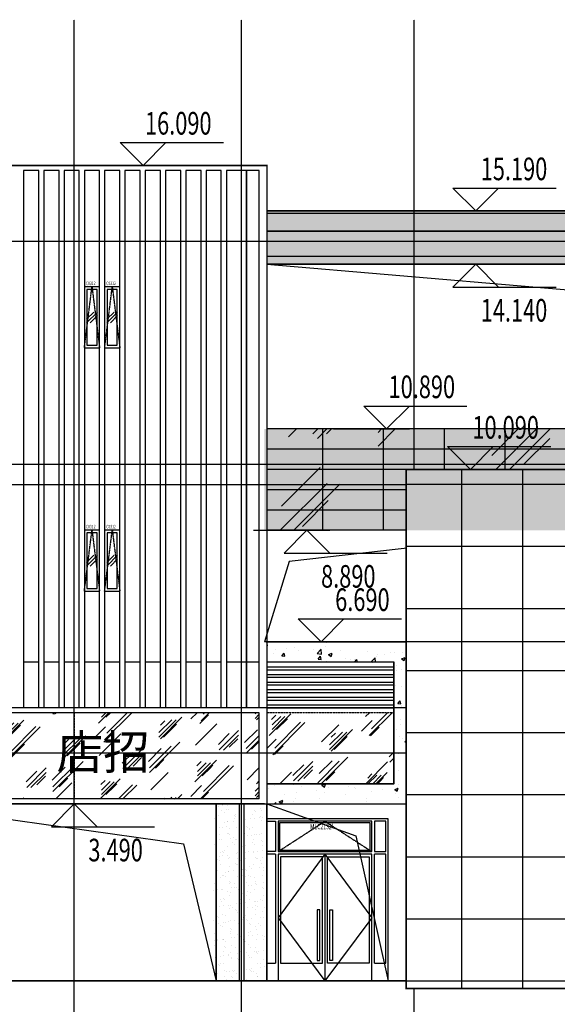
# Model space of a CAD drawing. Units: millimetres. Extents: x 449783 to 1450126, y 13904 to 824292.
# Drawn here: x 1178449 to 1189050, y 91609 to 111036 of the extents above; entities that cross this region are included whole.
import ezdxf
from ezdxf.xclip import XClip

# ---------------------------------------------------------------- set-up
doc = ezdxf.new("R2010")
doc.units = ezdxf.units.MM
doc.header["$LTSCALE"] = 10
doc.linetypes.add('DASH', pattern=[0.35, 0.25, -0.1])
doc.linetypes.add('DOTE', pattern=[2.42, 2, -0.2, 0.02, -0.2])
for name, color, linetype in [('_TCH_BOUNDARY', 7, 'Continuous'), ('A-立剖面-中线', 7, 'Continuous'), ('A-立剖面-填充其它', 8, 'Continuous'), ('A-立剖面-填充涂料', 9, 'Continuous'), ('A-立剖面-幕墙-特细线', 150, 'Continuous'), ('A-立剖面-窗开启线', 143, 'Continuous'), ('A-立剖面-窗框', 152, 'Continuous'), ('A-立剖面-细轮廓线', 1, 'Continuous'), ('A-阳台雨棚', 51, 'Continuous'), ('DIM_ELEV', 3, 'Continuous'), ('DOTE', 8, 'DOTE'), ('PUB_HATCH', 8, 'Continuous'), ('PUB_TEXT', 2, 'Continuous'), ('SPACE', 2, 'Continuous'), ('屋面看线', 7, 'Continuous'), ('幕墙玻璃', 4, 'Continuous'), ('幕墙石材', 153, 'Continuous'), ('幕墙石材填充', 251, 'Continuous'), ('幕墙铝板', 150, 'Continuous'), ('广告位', 233, 'Continuous'), ('建-道路', 4, 'Continuous'), ('玻璃顶', 4, 'Continuous'), ('立面-分割细线', 252, 'Continuous'), ('立面-彩釉玻璃', 64, 'Continuous'), ('立面-格栅', 215, 'Continuous'), ('立面-洞口线', 133, 'Continuous'), ('立面-粗线', 2, 'Continuous'), ('立面-细线', 252, 'Continuous'), ('立面-铝板', 127, 'Continuous')]:
    doc.layers.add(name, color=color, linetype=linetype)
doc.styles.add('_TCH_DIM', font='SIMPLEX', dxfattribs={"bigfont": 'GBCBIG'})
doc.styles.add('_TCH_SPACE', font='SIMPLEX', dxfattribs={"height": 5, "bigfont": 'GBCBIG'})
doc.styles.get("Standard").update_dxf_attribs({"font": 'SIMPLEX', "width": 0.7, "bigfont": 'HZTXT'})

# ---------------------------------------------------------------- blocks, each defined once
blk = doc.blocks.new('rtyrutyu')
at = {"layer": 'A-立剖面-填充其它'}
h = blk.add_hatch(dxfattribs=at)
h.set_pattern_fill('AR-SAND', color=256, scale=100)
h.set_pattern_definition([(37.5, (-1225424.3, -107161.34), (-8.000156, 244.70662), [0, -193.04, 0, -215.9, 0, -206.375]), (7.5, (-1225424.3, -107161.34), (224.76164, 358.41255), [0, -104.14, 0, -173.99, 0, -66.675]), (327.5, (-1225580.5, -107161.34), (395.496185, 0.718592), [0, -63.5, 0, -228.6, 0, -298.45]), (317.5, (-1225580.5, -107161.34), (381.77823, 111.46466), [0, -31.75, 0, -149.86, 0, -171.45])])
h.paths.add_polyline_path([(-42100, 100), (-42100, -950), (-33500, -950), (1000, -950), (1000, 100)])
at = {"layer": '立面-铝板'}
for p, q in [((-42100, 100), (1000, 100)), ((-42100, -300), (1000, -300)), ((-42100, -950), (-33500, -950))]:
    blk.add_line(p, q, dxfattribs=at)
blk = doc.blocks.new('54675876867')
at = {"layer": 'A-立剖面-幕墙-特细线'}
blk.add_line((-7, 0), (3393, 0), dxfattribs=at)
at = {"layer": '玻璃顶'}
blk.add_lwpolyline([(3393, 0), (3393, 10240), (-7, 10240), (-7, 0)], dxfattribs=at)
blk.add_wipeout([(3393, 0), (3393, 10240), (-7, 10240), (-7, 0)]).dxf.layer = 'A-立剖面-幕墙-特细线'
at = {"layer": '_TCH_BOUNDARY'}
blk.add_lwpolyline([(3393, 0), (3393, 10240), (-7, 10240), (-7, 0)], close=True, dxfattribs=at)
at = {"layer": 'A-立剖面-幕墙-特细线'}
for p, q in [((1093, 0), (1093, 10240)), ((2293, 0), (2293, 10240)), ((-7, 9950), (3393, 9950)), ((-7, 8725), (3393, 8725)), ((-7, 7500), (3393, 7500)), ((-7, 6275), (3393, 6275)), ((-7, 5050), (3393, 5050)), ((-7, 3825), (3393, 3825)), ((-7, 2600), (3393, 2600)), ((-7, 1375), (3393, 1375)), ((-7, 150), (3393, 150))]:
    blk.add_line(p, q, dxfattribs=at)
blk = doc.blocks.new('ADGGQRASFRE')
at = {"layer": 'A-立剖面-窗开启线', "linetype": 'DASH'}
blk.add_lwpolyline([(-25, 2550), (900, 3150), (1825, 2550)], dxfattribs=at)
at = {"layer": 'A-立剖面-窗开启线'}
for points in [[(900, 2500), (-25, 1245), (900, 0)], [(900, 2500), (1825, 1245), (900, 0)]]:
    blk.add_lwpolyline(points, dxfattribs=at)
at = {"layer": 'A-立剖面-窗框'}
for p, q in [((-75, 2500), (-300, 2500)), ((900, 2500), (900, 0)), ((2100, 2500), (1875, 2500))]:
    blk.add_line(p, q, dxfattribs=at)
for points in [[(-350, 0), (2150, 0), (2150, 3200), (-350, 3200)], [(-75, 2550), (-300, 2550), (-300, 3150), (-75, 3150)], [(-25, 2550), (1825, 2550), (1825, 3150), (-25, 3150)], [(5, 2580), (1795, 2580), (1795, 3120), (5, 3120)], [(1875, 2550), (2100, 2550), (2100, 3150), (1875, 3150)], [(-25, 0), (1825, 0), (1825, 2500), (-25, 2500)], [(25, 350), (850, 350), (850, 2450), (25, 2450)], [(1775, 350), (950, 350), (950, 2450), (1775, 2450)], [(750, 400), (800, 400), (800, 1400), (750, 1400)], [(1050, 400), (1000, 400), (1000, 1400), (1050, 1400)]]:
    blk.add_lwpolyline(points, close=True, dxfattribs=at)
for points in [[(-300, 2500), (-300, 350), (-75, 350)], [(-75, 2500), (-75, 350)], [(1875, 350), (2100, 350), (2100, 2500)], [(1875, 350), (1875, 2500)]]:
    blk.add_lwpolyline(points, dxfattribs=at)
at = {"layer": '幕墙铝板'}
blk.add_line((2150, 3200), (2150, 0), dxfattribs=at)
at = {"layer": 'Defpoints', "width": 0.7}
blk.add_text("MLC2132'", height=105, dxfattribs=at).set_placement((611, 2992))
blk = doc.blocks.new('玻璃立面示意')
at = {"layer": 'PUB_HATCH'}
for p, q in [((117079, 379077), (116867, 378865)), ((117008, 379077), (116867, 378936)), ((117079, 379006), (116938, 378865))]:
    blk.add_line(p, q, dxfattribs=at)
blk = doc.blocks.new('A$C143D7457')
at = {"layer": 'PUB_HATCH'}
blk.add_blockref('玻璃立面示意', (-116867, -378865), dxfattribs=at)
blk = doc.blocks.new('C0312')
at = {"layer": 'A-立剖面-窗开启线', "linetype": 'DASH', "ltscale": 0.5}
blk.add_lwpolyline([(-496555, -1466843), (-496405, -1465643), (-496255, -1466843)], dxfattribs=at)
at = {"layer": 'A-立剖面-窗框', "ltscale": 0.5}
for points in [[(-496555, -1466843), (-496255, -1466843), (-496255, -1465643), (-496555, -1465643)], [(-496505, -1466793), (-496305, -1466793), (-496305, -1465693), (-496505, -1465693)]]:
    blk.add_lwpolyline(points, close=True, dxfattribs=at)
at = {"layer": 'A-阳台雨棚'}
blk.add_blockref('A$C143D7457', (-496511, -1466349), dxfattribs=at)
at = {"layer": 'Defpoints', "width": 0.7}
blk.add_text('C0312', height=70, dxfattribs=at).set_placement((-496525, -1465606))

msp = doc.modelspace()

# ---------------------------------------------------------------- hatches: boundary and pattern name
at = {"layer": 'A-立剖面-填充其它'}
h = msp.add_hatch(dxfattribs=at)
h.set_pattern_fill('玻璃2', color=256, scale=300)
h.set_pattern_definition([(45, (360, 180), (3e-13, 4582.052), [1800, -1080, 1800, -1080, 720, -1569.845]), (45, (270, 270), (3e-13, 4582.052), [1440, -1800, 1080, -1080, 1260, -1389.845]), (45, (270, 540), (3e-13, 4582.052), [1080, -2160, 720, -1080, 1620, -1389.845]), (45, (540, 270), (3e-13, 4582.052), [1080, -2160, 900, -3909.845]), (45, (810, 540), (3e-13, 4582.052), [540, -2700, 360, -4449.845]), (45, (360, 990), (3e-13, 4582.052), [360, -2700, 360, -1440, 900, -2289.845]), (45, (1980, 720), (3e-13, 4582.052), [1800, -2700, 2160, -1425.845]), (45, (1980, 450), (3e-13, 4582.052), [2520, -1800, 2700, -1065.845]), (45, (2430, 810), (-5e-13, -5091.169), [1800, -2520, 1440, -2289.845]), (45, (2160, 1350), (3e-13, 4582.052), [900, -3600, 1080, -2469.845]), (45, (2700, 1080), (3e-13, 4582.052), [720, -3600, 720, -3009.845])])
h.paths.add_polyline_path([(1211424.3, 98761.3), (1211424.3, 100961.3), (1216524.3, 100961.3), (1216524.3, 98761.3)])
h.paths.add_polyline_path([(1201424.3, 100961.3), (1201424.3, 98761.3), (1193424.3, 98761.3), (1193424.3, 101061.3), (1192424.3, 101061.3), (1192424.3, 98761.3), (1189467.6, 98761.3), (1189467.6, 100961.3), (1183274.3, 100961.3), (1183274.3, 102961.3), (1191924.3, 102961.3), (1191924.3, 100961.3)])
h.paths.add_polyline_path([(1202424.3, 98761.3), (1202424.3, 100961.3), (1210424.3, 100961.3), (1210424.3, 98761.3)])
h.paths.add_polyline_path([(1222624.3, 98761.3), (1222624.3, 100961.3), (1217524.3, 100961.3), (1217524.3, 98761.3)])
at = {"layer": 'A-立剖面-填充其它', "ltscale": 0.5}
h = msp.add_hatch(dxfattribs=at)
h.set_pattern_fill('玻璃2', color=256, scale=100)
h.set_pattern_definition([(45, (71263.3, 59088.7), (9e-14, 1527.3506), [600, -360, 600, -360, 240, -523.2816]), (45, (71233.3, 59118.7), (9e-14, 1527.3506), [480, -600, 360, -360, 420, -463.2816]), (45, (71233.3, 59208.7), (9e-14, 1527.3506), [360, -720, 240, -360, 540, -463.2816]), (45, (71323.3, 59118.7), (9e-14, 1527.3506), [360, -720, 300, -1303.2815]), (45, (71413.3, 59208.7), (9e-14, 1527.3506), [180, -900, 120, -1483.2815]), (45, (71263.3, 59358.7), (9e-14, 1527.3506), [120, -900, 120, -480, 300, -763.2816]), (45, (71803.3, 59268.7), (9e-14, 1527.3506), [600, -900, 720, -475.2816]), (45, (71803.3, 59178.7), (9e-14, 1527.3506), [840, -600, 900, -355.2816]), (45, (71953.3, 59298.7), (-2e-13, -1697.0563), [600, -840, 480, -763.2816]), (45, (71863.3, 59478.7), (9e-14, 1527.3506), [300, -1200, 360, -823.2816]), (45, (72043.3, 59388.7), (9e-14, 1527.3506), [240, -1200, 240, -1003.2815])])
h.paths.add_polyline_path([(1168574.3, 97361.3), (1183174.3, 97361.3), (1183174.3, 95661.3), (1168574.3, 95661.3)])
h = msp.add_hatch(dxfattribs=at)
h.set_pattern_fill('玻璃2', color=256, scale=100)
h.set_pattern_definition([(45, (86013.3, 59538.7), (9e-14, 1527.3506), [600, -360, 600, -360, 240, -523.2816]), (45, (85983.3, 59568.7), (9e-14, 1527.3506), [480, -600, 360, -360, 420, -463.2816]), (45, (85983.3, 59658.7), (9e-14, 1527.3506), [360, -720, 240, -360, 540, -463.2816]), (45, (86073.3, 59568.7), (9e-14, 1527.3506), [360, -720, 300, -1303.2815]), (45, (86163.3, 59658.7), (9e-14, 1527.3506), [180, -900, 120, -1483.2815]), (45, (86013.3, 59808.7), (9e-14, 1527.3506), [120, -900, 120, -480, 300, -763.2816]), (45, (86553.3, 59718.7), (9e-14, 1527.3506), [600, -900, 720, -475.2816]), (45, (86553.3, 59628.7), (9e-14, 1527.3506), [840, -600, 900, -355.2816]), (45, (86703.3, 59748.7), (-2e-13, -1697.0563), [600, -840, 480, -763.2816]), (45, (86613.3, 59928.7), (9e-14, 1527.3506), [300, -1200, 360, -823.2816]), (45, (86793.3, 59838.7), (9e-14, 1527.3506), [240, -1200, 240, -1003.2815])])
h.paths.add_polyline_path([(1183324.3, 97361.3), (1185824.3, 97361.3), (1185824.3, 95961.3), (1183324.3, 95961.3)])
at = {"layer": 'A-立剖面-填充其它'}
h = msp.add_hatch(dxfattribs=at)
h.set_pattern_fill('AR-SAND', color=256, scale=100)
h.set_pattern_definition([(37.5, (149650, 7e-08), (-8.000156, 244.70662), [0, -193.04, 0, -215.9, 0, -206.375]), (7.5, (149650, 7e-08), (224.76164, 358.41255), [0, -104.14, 0, -173.99, 0, -66.675]), (327.5, (149493.8, 7e-08), (395.496185, 0.718592), [0, -63.5, 0, -228.6, 0, -298.45]), (317.5, (149493.8, 7e-08), (381.77823, 111.46466), [0, -31.75, 0, -149.86, 0, -171.45])])
h.paths.add_polyline_path([(1182274.3, 92071.3), (1183274.3, 92071.3), (1183274.3, 95561.3), (1182274.3, 95561.3)])

# ---------------------------------------------------------------- linework, layer by layer
at = {"layer": 'A-立剖面-中线', "const_width": 30}
for points in [[(1168474.3, 108161.3), (1168474.3, 95561.3), (1183324.3, 95561.3), (1183324.3, 108161.3)], [(1183324.3, 95961.3), (1185824.3, 95961.3), (1185824.3, 98361.3), (1183324.3, 98361.3)], [(1182324.3, 95561.3), (1183324.3, 95561.3), (1183324.3, 92071.3), (1182324.3, 92071.3)]]:
    msp.add_lwpolyline(points, close=True, dxfattribs=at)
for points in [[(1191924.3, 106861.3), (1183324.3, 106861.3)], [(1191924.3, 106211.3), (1183324.3, 106211.3)]]:
    msp.add_lwpolyline(points, dxfattribs=at)
at = {"layer": 'DIM_ELEV'}
for p, q in [((1180880.8, 108161.3), (1180430.8, 108611.3)), ((1180430.8, 108611.3), (1182465.1, 108611.3)), ((1180880.8, 108161.3), (1181330.8, 108611.3)), ((1179830.8, 108161.3), (1181330.8, 108161.3)), ((1187440.8, 107261.3), (1186990.8, 107711.3)), ((1186990.8, 107711.3), (1189025, 107711.3)), ((1187440.8, 107261.3), (1187890.8, 107711.3)), ((1186390.8, 107261.3), (1187890.8, 107261.3)), ((1186390.8, 106211.3), (1187890.8, 106211.3)), ((1187440.8, 106211.3), (1186990.8, 105761.3)), ((1187440.8, 106211.3), (1187890.8, 105761.3)), ((1186990.8, 105761.3), (1189025, 105761.3)), ((1185683.6, 102961.3), (1185233.6, 103411.3)), ((1185233.6, 103411.3), (1187267.9, 103411.3)), ((1185683.6, 102961.3), (1186133.6, 103411.3)), ((1184633.6, 102961.3), (1186133.6, 102961.3)), ((1186886.5, 102611.3), (1188920.8, 102611.3)), ((1183062.5, 100961.3), (1184562.5, 100961.3)), ((1184112.5, 100961.3), (1183662.5, 100511.3)), ((1184112.5, 100961.3), (1184562.5, 100511.3)), ((1183662.5, 100511.3), (1185696.7, 100511.3)), ((1184390.9, 98761.3), (1183940.9, 99211.3)), ((1184390.9, 98761.3), (1184840.9, 99211.3)), ((1183340.9, 98761.3), (1184840.9, 98761.3)), ((1178474.3, 95561.3), (1179974.3, 95561.3)), ((1179524.3, 95561.3), (1179074.3, 95111.3)), ((1179524.3, 95561.3), (1179974.3, 95111.3)), ((1179074.3, 95111.3), (1181108.6, 95111.3))]:
    msp.add_line(p, q, dxfattribs=at)
at = {"layer": 'DOTE'}
for p, q in [((1179524.3, 90872.6), (1179524.3, 111035.6)), ((1182824.3, 90872.6), (1182824.3, 111035.6)), ((1186224.3, 90872.6), (1186224.3, 111035.6)), ((1242096.3, 106661.3), (1010294.7, 106661.3)), ((1242096.3, 102261.3), (1010294.7, 102261.3)), ((1242096.3, 101861.3), (1010294.7, 101861.3)), ((1242096.3, 97461.3), (1010294.7, 97461.3)), ((1242096.3, 96561.3), (1010294.7, 96561.3)), ((1242096.3, 92071.3), (1010294.7, 92071.3))]:
    msp.add_line(p, q, dxfattribs=at)
at = {"layer": '幕墙玻璃'}
for p, q in [((1222674.3, 107261.3), (1183324.3, 107261.3)), ((1222674.3, 107211.3), (1183324.3, 107211.3)), ((1178824.3, 98361.3), (1178524.3, 98361.3)), ((1179224.3, 98361.3), (1178924.3, 98361.3)), ((1179624.3, 98361.3), (1179324.3, 98361.3)), ((1180024.3, 98361.3), (1179724.3, 98361.3)), ((1180424.3, 98361.3), (1180124.3, 98361.3)), ((1180824.3, 98361.3), (1180524.3, 98361.3)), ((1181224.3, 98361.3), (1180924.3, 98361.3)), ((1181624.3, 98361.3), (1181324.3, 98361.3)), ((1182024.3, 98361.3), (1181724.3, 98361.3)), ((1182424.3, 98361.3), (1182124.3, 98361.3)), ((1182824.3, 98361.3), (1182524.3, 98361.3)), ((1183174.3, 98361.3), (1182824.3, 98361.3))]:
    msp.add_line(p, q, dxfattribs=at)
at = {"layer": '幕墙石材'}
for p, q in [((1185824.3, 98361.3), (1183324.3, 98361.3)), ((1185824.3, 98361.3), (1185824.3, 95961.3)), ((1192524.3, 98361.3), (1186624.3, 98361.3)), ((1186624.3, 98361.3), (1186624.3, 95961.3)), ((1183324.3, 95961.3), (1185824.3, 95961.3)), ((1186624.3, 95961.3), (1192524.3, 95961.3)), ((1183274.3, 95561.3), (1225174.3, 95561.3))]:
    msp.add_line(p, q, dxfattribs=at)
at = {"layer": '幕墙铝板'}
for p, q in [((1168474.3, 108161.3), (1183324.3, 108161.3)), ((1178524.3, 108061.3), (1178524.3, 97461.3)), ((1178824.3, 108061.3), (1178524.3, 108061.3)), ((1178824.3, 97461.3), (1178824.3, 108061.3)), ((1178924.3, 108061.3), (1178924.3, 97461.3)), ((1179224.3, 108061.3), (1178924.3, 108061.3)), ((1179224.3, 97461.3), (1179224.3, 108061.3)), ((1179324.3, 108061.3), (1179324.3, 97461.3)), ((1179624.3, 108061.3), (1179324.3, 108061.3)), ((1179624.3, 97461.3), (1179624.3, 108061.3)), ((1179724.3, 108061.3), (1179724.3, 97461.3)), ((1180024.3, 108061.3), (1179724.3, 108061.3)), ((1180024.3, 97461.3), (1180024.3, 108061.3)), ((1180124.3, 108061.3), (1180124.3, 97461.3)), ((1180424.3, 108061.3), (1180124.3, 108061.3)), ((1180424.3, 97461.3), (1180424.3, 108061.3)), ((1180524.3, 108061.3), (1180524.3, 97461.3)), ((1180824.3, 108061.3), (1180524.3, 108061.3)), ((1180824.3, 97461.3), (1180824.3, 108061.3)), ((1180924.3, 108061.3), (1180924.3, 97461.3)), ((1181224.3, 108061.3), (1180924.3, 108061.3)), ((1181224.3, 97461.3), (1181224.3, 108061.3)), ((1181324.3, 108061.3), (1181324.3, 97461.3)), ((1181624.3, 108061.3), (1181324.3, 108061.3)), ((1181624.3, 97461.3), (1181624.3, 108061.3)), ((1181724.3, 108061.3), (1181724.3, 97461.3)), ((1182024.3, 108061.3), (1181724.3, 108061.3)), ((1182024.3, 97461.3), (1182024.3, 108061.3)), ((1182124.3, 108061.3), (1182124.3, 97461.3)), ((1182424.3, 108061.3), (1182124.3, 108061.3)), ((1182424.3, 97461.3), (1182424.3, 108061.3)), ((1182524.3, 108061.3), (1182524.3, 97461.3)), ((1182824.3, 108061.3), (1182524.3, 108061.3)), ((1182824.3, 97461.3), (1182824.3, 108061.3)), ((1183174.3, 108061.3), (1182824.3, 108061.3)), ((1182924.3, 108061.3), (1182924.3, 97461.3)), ((1182924.3, 97461.3), (1182924.3, 108061.3)), ((1183174.3, 97461.3), (1183174.3, 108061.3)), ((1183324.3, 108161.3), (1183324.3, 95561.3)), ((1183174.3, 97361.3), (1168574.3, 97361.3)), ((1178824.3, 97461.3), (1178524.3, 97461.3)), ((1179224.3, 97461.3), (1178924.3, 97461.3)), ((1179624.3, 97461.3), (1179324.3, 97461.3)), ((1180024.3, 97461.3), (1179724.3, 97461.3)), ((1180424.3, 97461.3), (1180124.3, 97461.3)), ((1180824.3, 97461.3), (1180524.3, 97461.3)), ((1181224.3, 97461.3), (1180924.3, 97461.3)), ((1181624.3, 97461.3), (1181324.3, 97461.3)), ((1182024.3, 97461.3), (1181724.3, 97461.3)), ((1182424.3, 97461.3), (1182124.3, 97461.3)), ((1182824.3, 97461.3), (1182524.3, 97461.3)), ((1183174.3, 97461.3), (1182824.3, 97461.3)), ((1183174.3, 95661.3), (1183174.3, 97361.3)), ((1183174.3, 95661.3), (1168574.3, 95661.3)), ((1183274.3, 95561.3), (1168474.3, 95561.3)), ((1182324.3, 92071.3), (1182324.3, 95561.3)), ((1183324.3, 92071.3), (1183324.3, 95561.3))]:
    msp.add_line(p, q, dxfattribs=at)
at = {"layer": '广告位', "linetype": 'DASH'}
for p, q in [((1179524.3, 97361.3), (1179524.3, 95661.3)), ((1185824.3, 97361.3), (1183324.3, 97361.3)), ((1192524.3, 97361.3), (1186624.3, 97361.3))]:
    msp.add_line(p, q, dxfattribs=at)
at = {"layer": '立面-分割细线'}
for p, q in [((1182774.3, 95561.3), (1182774.3, 92071.3)), ((1182874.3, 92071.3), (1182874.3, 95561.3))]:
    msp.add_line(p, q, dxfattribs=at)
at = {"layer": '立面-彩釉玻璃'}
for p, q in [((1207874.3, 102961.3), (1183324.3, 102961.3)), ((1184424.3, 100961.3), (1184424.3, 102961.3)), ((1185624.3, 100961.3), (1185624.3, 102961.3)), ((1186824.3, 100961.3), (1186824.3, 102961.3)), ((1188024.3, 100961.3), (1188024.3, 102961.3)), ((1217274.3, 102561.3), (1183324.3, 102561.3)), ((1217274.3, 102161.3), (1183324.3, 102161.3)), ((1217274.3, 101761.3), (1183324.3, 101761.3)), ((1217274.3, 101361.3), (1183324.3, 101361.3)), ((1192424.3, 100961.3), (1183324.3, 100961.3))]:
    msp.add_line(p, q, dxfattribs=at)
at = {"layer": '立面-格栅'}
for points in [[(1185824.3, 98261.3), (1183324.3, 98261.3), (1183324.3, 98211.3), (1185824.3, 98211.3)], [(1185824.3, 98111.3), (1183324.3, 98111.3), (1183324.3, 98061.3), (1185824.3, 98061.3)], [(1192524.3, 98261.3), (1186624.3, 98261.3), (1186624.3, 98211.3), (1192524.3, 98211.3)], [(1192524.3, 98111.3), (1186624.3, 98111.3), (1186624.3, 98061.3), (1192524.3, 98061.3)], [(1185824.3, 97961.3), (1183324.3, 97961.3), (1183324.3, 97911.3), (1185824.3, 97911.3)], [(1192524.3, 97961.3), (1186624.3, 97961.3), (1186624.3, 97911.3), (1192524.3, 97911.3)], [(1185824.3, 97811.3), (1183324.3, 97811.3), (1183324.3, 97761.3), (1185824.3, 97761.3)], [(1192524.3, 97811.3), (1186624.3, 97811.3), (1186624.3, 97761.3), (1192524.3, 97761.3)], [(1185824.3, 97661.3), (1183324.3, 97661.3), (1183324.3, 97611.3), (1185824.3, 97611.3)], [(1192524.3, 97661.3), (1186624.3, 97661.3), (1186624.3, 97611.3), (1192524.3, 97611.3)], [(1185824.3, 97511.3), (1183324.3, 97511.3), (1183324.3, 97461.3), (1185824.3, 97461.3)], [(1192524.3, 97511.3), (1186624.3, 97511.3), (1186624.3, 97461.3), (1192524.3, 97461.3)]]:
    msp.add_lwpolyline(points, close=True, dxfattribs=at)
at = {"layer": '立面-洞口线'}
for points in [[(1183324.3, 106211.3), (1191192.6, 105538.6), (1191924.3, 102961.3)], [(1189224.3, 100961.3), (1183763.7, 100344.8), (1183274.3, 98761.3)], [(1176074.3, 95561.3), (1181681.4, 94774.4), (1182324.3, 92071.3)], [(1183324.3, 95561.3), (1185074.7, 94932), (1185717.6, 92071.3)]]:
    msp.add_lwpolyline(points, dxfattribs=at)
at = {"layer": '立面-粗线'}
msp.add_line((1129874.3, 92071.3), (1236674.3, 92071.3), dxfattribs=at)
at = {"layer": '立面-细线'}
for p, q in [((1192574.3, 106361.3), (1183324.3, 106361.3)), ((1182324.3, 92071.3), (1180724.3, 92071.3)), ((1186074.3, 92071.3), (1183324.3, 92071.3))]:
    msp.add_line(p, q, dxfattribs=at)

# ---------------------------------------------------------------- block references
for p in [(1676279.2, 1571404.5), (1676679.2, 1571404.5), (1676279.2, 1566604.5), (1676679.2, 1566604.5)]:
    msp.add_blockref('C0312', p)
at = {"layer": '建-道路'}
ref = msp.add_blockref('ADGGQRASFRE', (1183567.6, 92071.3), dxfattribs=at)
XClip(ref).set_block_clipping_path([(-243.2965729702, -0.0000001257), (2149.9999977008, 3199.9996515964)])
at = {"layer": '立面-细线'}
msp.add_blockref('rtyrutyu', (1225424.3, 107161.3), dxfattribs=at)

# ---------------------------------------------------------------- texts
at = {"layer": 'PUB_TEXT', "color": 7, "style": '_TCH_DIM', "width": 0.705882}
for s, p in [('16.090', (1180920.1, 108768.8)), ('15.190', (1187540, 107868.8)), ('14.140', (1187540, 105078.8)), ('10.890', (1185722.9, 103568.8)), ('10.090', (1187375.8, 102768.8)), ('8.890', (1184391.7, 99828.8)), ('6.690', (1184670.2, 99368.8)), ('3.490', (1179803.6, 94428.8))]:
    msp.add_text(s, height=446.25, dxfattribs=at).set_placement(p)
at = {"layer": 'SPACE', "style": '_TCH_SPACE'}
msp.add_text('店招', height=675.18, dxfattribs=at).set_placement((1179176.6, 96246.7))

# ---------------------------------------------------------------- next in the draw order: block references
at = {"layer": '屋面看线'}
msp.add_blockref('54675876867', (1186074.3, 91921.3), dxfattribs=at)

# ---------------------------------------------------------------- next in the draw order: hatches: boundary and pattern name
at = {"layer": 'A-立剖面-填充涂料', "ltscale": 0.5}
h = msp.add_hatch(dxfattribs=at)
h.set_pattern_fill('松散材料', color=256, scale=100)
h.set_pattern_definition([(0, (0, 0), (93.75, 187.5), [0, -187.5])])
h.paths.add_polyline_path([(1211424.3, 98761.3), (1211424.3, 100961.3), (1216524.3, 100961.3), (1216524.3, 98761.3)])
h.paths.add_polyline_path([(1201424.3, 100961.3), (1201424.3, 98761.3), (1193424.3, 98761.3), (1193424.3, 101061.3), (1192424.3, 101061.3), (1192424.3, 98761.3), (1189467.6, 98761.3), (1189467.6, 100961.3), (1183274.3, 100961.3), (1183274.3, 102961.3), (1195624.3, 102961.3), (1195624.3, 100961.3)])
h.paths.add_polyline_path([(1202424.3, 98761.3), (1202424.3, 100961.3), (1210424.3, 100961.3), (1210424.3, 98761.3)])
h.paths.add_polyline_path([(1222624.3, 98761.3), (1222624.3, 100961.3), (1217524.3, 100961.3), (1217524.3, 98761.3)])
at = {"layer": '幕墙石材填充'}
h = msp.add_hatch(dxfattribs=at)
h.set_pattern_fill('混凝土', color=256, scale=100)
h.set_pattern_definition([(50, (0, 0), (717.26018, -62.75213), [75, -825]), (355, (0, 0), (-138.75133, 752.19213), [60, -660]), (100.4514, (59.8, -5.2), (578.5094, 689.43954), [63.7402, -701.1421]), (46.1842, (4e-12, 200), (1067.24105, -165.519), [112.5, -1237.5]), (96.6356, (88.9, 186.2), (934.6627, 974.1179), [95.6103, -1051.713]), (351.1842, (4e-12, 200), (934.6619, 974.1186), [90, -990]), (21, (100, 150), (596.90705, -402.6189), [75, -825]), (326, (100, 150), (243.31533, 725.15005), [60, -660]), (71.4514, (149.74, 116.45), (840.22263, 322.5305), [63.7402, -701.1421]), (37.5, (0, 0), (12.159855, 332.893854), [0, -652, 0, -670, 0, -662.5]), (7.5, (0, 0), (263.06954, 394.41171), [0, -382, 0, -637, 0, -252.5]), (327.5, (-223, 5e-12), (533.822436, -22.55487), [0, -250, 0, -780, 0, -1035]), (317.5, (-323, 7e-12), (583.18617, 100.10498), [0, -325, 0, -518, 0, -735])])
h.paths.add_polyline_path([(1183324.3, 95961.3), (1183324.3, 95561.3), (1186067.6, 95561.3), (1186067.6, 98761.3), (1183324.3, 98761.3), (1183324.3, 98361.3), (1185824.3, 98361.3), (1185824.3, 95961.3)])

# ---------------------------------------------------------------- next in the draw order: linework, layer by layer
at = {"layer": 'A-立剖面-中线', "const_width": 30}
for points in [[(1183324.3, 107261.3), (1226424.3, 107261.3), (1226424.3, 106861.3), (1226424.3, 100961.3), (1191924.3, 100961.3), (1191924.3, 106861.3), (1222674.3, 106861.3), (1226424.3, 106861.3)], [(1183340.9, 98761.3), (1186067.6, 98761.3)], [(1183324.3, 95561.3), (1186067.6, 95561.3)]]:
    msp.add_lwpolyline(points, dxfattribs=at)
msp.add_lwpolyline([(1186067.6, 102161.3), (1189467.6, 102161.3), (1189467.6, 91921.3), (1186067.6, 91921.3)], close=True, dxfattribs=at)
at = {"layer": 'A-立剖面-细轮廓线', "const_width": 10}
for points in [[(1216524.3, 98986.3), (1213074.3, 100711.3), (1212374.3, 100711.3), (1207874.3, 102961.3), (1183324.3, 102961.3)], [(1183324.3, 100961.3), (1186067.6, 100961.3)]]:
    msp.add_lwpolyline(points, dxfattribs=at)
at = {"layer": 'DIM_ELEV'}
for p, q in [((1187336.5, 102161.3), (1186886.5, 102611.3)), ((1187336.5, 102161.3), (1187786.5, 102611.3)), ((1186286.5, 102161.3), (1187786.5, 102161.3)), ((1183940.9, 99211.3), (1185975.2, 99211.3))]:
    msp.add_line(p, q, dxfattribs=at)
at = {"layer": '幕墙石材'}
msp.add_line((1224324.3, 98761.3), (1183274.3, 98761.3), dxfattribs=at)

doc.saveas('drawing.dxf')
